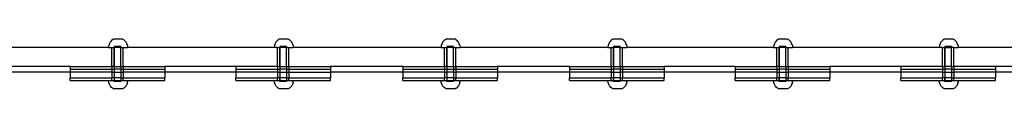
# Model space of a CAD drawing. Extents: x -2962 to 2962, y -2817 to 2817.
# Drawn here: x -455 to 585, y -905 to -853 of the extents above; entities that cross this region are included whole.
import ezdxf

# ---------------------------------------------------------------- set-up
doc = ezdxf.new("R2010")
doc.units = 0
doc.layers.get('0').update_dxf_attribs({"linetype": 'CONTINUOUS'})

msp = doc.modelspace()

# ---------------------------------------------------------------- linework, layer by layer
for p, q in [((-355.6, -852.6), (-356.7, -853.3)), ((-346, -852.6), (-355.6, -852.6)), ((-344.9, -853.3), (-346, -852.6)), ((-180.6, -852.6), (-181.7, -853.3)), ((-171, -852.6), (-180.6, -852.6)), ((-169.9, -853.3), (-171, -852.6)), ((-4.4, -852.6), (-5.5, -853.3)), ((5.2, -852.6), (-4.4, -852.6)), ((6.3, -853.3), (5.2, -852.6)), ((171.8, -852.6), (170.7, -853.3)), ((181.4, -852.6), (171.8, -852.6)), ((182.5, -853.3), (181.4, -852.6)), ((346.8, -852.6), (345.7, -853.3)), ((356.4, -852.6), (346.8, -852.6)), ((357.5, -853.3), (356.4, -852.6)), ((521.8, -852.6), (520.7, -853.3)), ((531.4, -852.6), (521.8, -852.6)), ((532.5, -853.3), (531.4, -852.6)), ((-360.8, -861.4), (-515.8, -861.4)), ((-360.6, -859.5), (-360.8, -860.8)), ((-360.8, -860.8), (-360.8, -861.4)), ((-360.8, -861.4), (-357.3, -861.4)), ((-360.3, -858.3), (-360.6, -859.5)), ((-359.8, -857.1), (-360.3, -858.3)), ((-359.2, -856), (-359.8, -857.1)), ((-358.5, -855), (-359.2, -856)), ((-357.6, -854.1), (-358.5, -855)), ((-356.7, -853.3), (-357.6, -854.1)), ((-357.3, -881.4), (-357.3, -861.4)), ((-357.3, -861.4), (-354.8, -861.4)), ((-354.8, -860.4), (-354.8, -861.4)), ((-347.9, -860.4), (-354.8, -860.4)), ((-354.8, -861.4), (-354.8, -861.4)), ((-354.8, -881.4), (-354.8, -861.4)), ((-354.8, -861.4), (-354.8, -881.4)), ((-347.9, -861.4), (-354.8, -861.4)), ((-347.9, -860.4), (-347.9, -861.4)), ((-347.9, -881.4), (-347.9, -861.4)), ((-347.9, -861.4), (-345.4, -861.4)), ((-345.4, -881.4), (-345.4, -861.4)), ((-345.4, -861.4), (-340.8, -861.4)), ((-344.9, -853.3), (-344, -854.1)), ((-343.1, -855), (-344, -854.1)), ((-342.4, -856), (-343.1, -855)), ((-341.7, -857.1), (-342.4, -856)), ((-341.3, -858.3), (-341.7, -857.1)), ((-341, -859.5), (-341.3, -858.3)), ((-341, -859.5), (-340.8, -860.8)), ((-340.8, -860.8), (-340.8, -861.4)), ((-185.8, -861.4), (-340.8, -861.4)), ((-185.6, -859.5), (-185.8, -860.8)), ((-185.8, -860.8), (-185.8, -861.4)), ((-182.3, -861.4), (-185.8, -861.4)), ((-185.3, -858.3), (-185.6, -859.5)), ((-184.8, -857.1), (-185.3, -858.3)), ((-184.2, -856), (-184.8, -857.1)), ((-183.5, -855), (-184.2, -856)), ((-182.6, -854.1), (-183.5, -855)), ((-181.7, -853.3), (-182.6, -854.1)), ((-182.3, -881.4), (-182.3, -861.4)), ((-182.3, -861.4), (-179.8, -861.4)), ((-179.8, -860.4), (-179.8, -861.4)), ((-172.9, -860.4), (-179.8, -860.4)), ((-179.8, -861.4), (-179.8, -861.4)), ((-179.8, -881.4), (-179.8, -861.4)), ((-179.8, -861.4), (-179.8, -881.4)), ((-172.9, -861.4), (-179.8, -861.4)), ((-172.9, -860.4), (-172.9, -861.4)), ((-172.9, -881.4), (-172.9, -861.4)), ((-172.9, -861.4), (-170.4, -861.4)), ((-170.4, -881.4), (-170.4, -861.4)), ((-170.4, -861.4), (-165.8, -861.4)), ((-169.9, -853.3), (-169, -854.1)), ((-168.1, -855), (-169, -854.1)), ((-167.4, -856), (-168.1, -855)), ((-166.7, -857.1), (-167.4, -856)), ((-166.3, -858.3), (-166.7, -857.1)), ((-166, -859.5), (-166.3, -858.3)), ((-166, -859.5), (-165.8, -860.8)), ((-165.8, -860.8), (-165.8, -861.4)), ((-9.6, -861.4), (-165.8, -861.4)), ((-9.4, -859.5), (-9.6, -860.8)), ((-9.6, -860.8), (-9.6, -861.4)), ((-9.6, -861.4), (-6.1, -861.4)), ((-9.1, -858.3), (-9.4, -859.5)), ((-8.6, -857.1), (-9.1, -858.3)), ((-8, -856), (-8.6, -857.1)), ((-7.3, -855), (-8, -856)), ((-6.4, -854.1), (-7.3, -855)), ((-5.5, -853.3), (-6.4, -854.1)), ((-6.1, -881.4), (-6.1, -861.4)), ((-6.1, -861.4), (-3.6, -861.4)), ((-3.6, -860.4), (-3.6, -861.4)), ((3.3, -860.4), (-3.6, -860.4)), ((-3.6, -861.4), (-3.6, -861.4)), ((-3.6, -881.4), (-3.6, -861.4)), ((-3.6, -861.4), (-3.6, -881.4)), ((3.3, -861.4), (-3.6, -861.4)), ((3.3, -860.4), (3.3, -861.4)), ((3.3, -881.4), (3.3, -861.4)), ((3.3, -861.4), (5.8, -861.4)), ((5.8, -881.4), (5.8, -861.4)), ((5.8, -861.4), (10.4, -861.4)), ((6.3, -853.3), (7.2, -854.1)), ((8.1, -855), (7.2, -854.1)), ((8.8, -856), (8.1, -855)), ((9.4, -857.1), (8.8, -856)), ((9.9, -858.3), (9.4, -857.1)), ((10.2, -859.5), (9.9, -858.3)), ((10.2, -859.5), (10.4, -860.8)), ((10.4, -860.8), (10.4, -861.4)), ((166.6, -861.4), (10.4, -861.4)), ((166.8, -859.5), (166.6, -860.8)), ((166.6, -860.8), (166.6, -861.4)), ((166.6, -861.4), (170.1, -861.4)), ((167.1, -858.3), (166.8, -859.5)), ((167.5, -857.1), (167.1, -858.3)), ((168.2, -856), (167.5, -857.1)), ((168.9, -855), (168.2, -856)), ((169.8, -854.1), (168.9, -855)), ((170.7, -853.3), (169.8, -854.1)), ((170.1, -881.4), (170.1, -861.4)), ((170.1, -861.4), (172.6, -861.4)), ((172.6, -860.4), (172.6, -861.4)), ((179.5, -860.4), (172.6, -860.4)), ((172.6, -861.4), (172.6, -861.4)), ((172.6, -881.4), (172.6, -861.4)), ((172.6, -861.4), (172.6, -881.4)), ((179.5, -861.4), (172.6, -861.4)), ((179.5, -860.4), (179.5, -861.4)), ((179.5, -881.4), (179.5, -861.4)), ((179.5, -861.4), (182, -861.4)), ((182, -881.4), (182, -861.4)), ((182, -861.4), (186.6, -861.4)), ((182.5, -853.3), (183.4, -854.1)), ((184.3, -855), (183.4, -854.1)), ((185, -856), (184.3, -855)), ((185.6, -857.1), (185, -856)), ((186.1, -858.3), (185.6, -857.1)), ((186.4, -859.5), (186.1, -858.3)), ((186.4, -859.5), (186.6, -860.8)), ((186.6, -860.8), (186.6, -861.4)), ((341.6, -861.4), (186.6, -861.4)), ((341.8, -859.5), (341.6, -860.8)), ((341.6, -860.8), (341.6, -861.4)), ((341.6, -861.4), (345.1, -861.4)), ((342.1, -858.3), (341.8, -859.5)), ((342.5, -857.1), (342.1, -858.3)), ((343.2, -856), (342.5, -857.1)), ((343.9, -855), (343.2, -856)), ((344.8, -854.1), (343.9, -855)), ((345.7, -853.3), (344.8, -854.1)), ((345.1, -881.4), (345.1, -861.4)), ((345.1, -861.4), (347.6, -861.4)), ((347.6, -860.4), (347.6, -861.4)), ((354.5, -860.4), (347.6, -860.4)), ((347.6, -861.4), (347.6, -861.4)), ((347.6, -881.4), (347.6, -861.4)), ((347.6, -861.4), (347.6, -881.4)), ((354.5, -861.4), (347.6, -861.4)), ((354.5, -860.4), (354.5, -861.4)), ((354.5, -881.4), (354.5, -861.4)), ((354.5, -861.4), (357, -861.4)), ((357, -881.4), (357, -861.4)), ((357, -861.4), (361.6, -861.4)), ((357.5, -853.3), (358.4, -854.1)), ((359.3, -855), (358.4, -854.1)), ((360, -856), (359.3, -855)), ((360.6, -857.1), (360, -856)), ((361.1, -858.3), (360.6, -857.1)), ((361.4, -859.5), (361.1, -858.3)), ((361.4, -859.5), (361.6, -860.8)), ((361.6, -860.8), (361.6, -861.4)), ((516.6, -861.4), (361.6, -861.4)), ((516.8, -859.5), (516.6, -860.8)), ((516.6, -860.8), (516.6, -861.4)), ((520.1, -861.4), (516.6, -861.4)), ((517.1, -858.3), (516.8, -859.5)), ((517.5, -857.1), (517.1, -858.3)), ((518.2, -856), (517.5, -857.1)), ((518.9, -855), (518.2, -856)), ((519.8, -854.1), (518.9, -855)), ((520.7, -853.3), (519.8, -854.1)), ((520.1, -881.4), (520.1, -861.4)), ((520.1, -861.4), (522.6, -861.4)), ((522.6, -860.4), (522.6, -861.4)), ((529.5, -860.4), (522.6, -860.4)), ((522.6, -861.4), (522.6, -861.4)), ((522.6, -881.4), (522.6, -861.4)), ((522.6, -861.4), (522.6, -881.4)), ((522.6, -861.4), (529.5, -861.4)), ((529.5, -860.4), (529.5, -861.4)), ((529.5, -881.4), (529.5, -861.4)), ((532, -861.4), (529.5, -861.4)), ((532, -881.4), (532, -861.4)), ((532, -861.4), (536.6, -861.4)), ((532.5, -853.3), (533.4, -854.1)), ((534.3, -855), (533.4, -854.1)), ((535, -856), (534.3, -855)), ((535.6, -857.1), (535, -856)), ((536.1, -858.3), (535.6, -857.1)), ((536.4, -859.5), (536.1, -858.3)), ((536.4, -859.5), (536.6, -860.8)), ((536.6, -860.8), (536.6, -861.4)), ((691.6, -861.4), (536.6, -861.4)), ((-401.3, -881.4), (-476.3, -881.4)), ((-401.3, -881.4), (-401.3, -884.4)), ((-401.3, -881.4), (-357.3, -881.4)), ((-357.3, -881.4), (-357.3, -884.4)), ((-354.8, -881.4), (-357.3, -881.4)), ((-354.8, -881.4), (-354.8, -884.4)), ((-354.8, -881.4), (-347.9, -881.4)), ((-347.9, -881.4), (-347.9, -884.4)), ((-347.9, -881.4), (-345.4, -881.4)), ((-345.4, -881.4), (-345.4, -884.4)), ((-345.4, -881.4), (-301.3, -881.4)), ((-301.3, -881.4), (-301.3, -884.4)), ((-226.3, -881.4), (-301.3, -881.4)), ((-226.3, -881.4), (-226.3, -884.4)), ((-182.3, -881.4), (-226.3, -881.4)), ((-182.3, -881.4), (-182.3, -884.4)), ((-179.8, -881.4), (-182.3, -881.4)), ((-179.8, -881.4), (-179.8, -884.4)), ((-179.8, -881.4), (-172.9, -881.4)), ((-172.9, -881.4), (-172.9, -884.4)), ((-172.9, -881.4), (-170.4, -881.4)), ((-170.4, -881.4), (-170.4, -884.4)), ((-170.4, -881.4), (-126.3, -881.4)), ((-126.3, -881.4), (-126.3, -884.4)), ((-50.1, -881.4), (-126.3, -881.4)), ((-50.1, -881.4), (-50.1, -884.4)), ((-50.1, -881.4), (-6.1, -881.4)), ((-6.1, -881.4), (-6.1, -884.4)), ((-3.6, -881.4), (-6.1, -881.4)), ((-3.6, -881.4), (-3.6, -884.4)), ((-3.6, -881.4), (3.3, -881.4)), ((3.3, -881.4), (3.3, -884.4)), ((3.3, -881.4), (5.8, -881.4)), ((5.8, -881.4), (5.8, -884.4)), ((5.8, -881.4), (49.9, -881.4)), ((49.9, -881.4), (49.9, -884.4)), ((126, -881.4), (49.9, -881.4)), ((126, -881.4), (126, -884.4)), ((126, -881.4), (170.1, -881.4)), ((170.1, -881.4), (170.1, -884.4)), ((170.1, -881.4), (170.1, -881.4)), ((170.1, -881.4), (172.6, -881.4)), ((172.6, -881.4), (172.6, -884.4)), ((172.6, -881.4), (179.5, -881.4)), ((179.5, -881.4), (179.5, -884.4)), ((179.5, -881.4), (182, -881.4)), ((182, -881.4), (182, -884.4)), ((182, -881.4), (182, -881.4)), ((182, -881.4), (226, -881.4)), ((226, -881.4), (226, -884.4)), ((301, -881.4), (226, -881.4)), ((301, -881.4), (301, -884.4)), ((301, -881.4), (345.1, -881.4)), ((345.1, -881.4), (345.1, -884.4)), ((347.6, -881.4), (345.1, -881.4)), ((347.6, -881.4), (347.6, -884.4)), ((347.6, -881.4), (354.5, -881.4)), ((354.5, -881.4), (354.5, -884.4)), ((354.5, -881.4), (357, -881.4)), ((357, -881.4), (357, -884.4)), ((357, -881.4), (401, -881.4)), ((401, -881.4), (401, -884.4)), ((476, -881.4), (401, -881.4)), ((476, -881.4), (476, -884.4)), ((520.1, -881.4), (476, -881.4)), ((520.1, -881.4), (520.1, -884.4)), ((520.1, -881.4), (522.6, -881.4)), ((522.6, -881.4), (522.6, -884.4)), ((529.5, -881.4), (522.6, -881.4)), ((529.5, -881.4), (529.5, -884.4)), ((529.5, -881.4), (532, -881.4)), ((532, -881.4), (532, -884.4)), ((576, -881.4), (532, -881.4)), ((576, -881.4), (576, -884.4)), ((651, -881.4), (576, -881.4)), ((-401.3, -887.4), (-476.3, -887.4)), ((-401.3, -884.4), (-401.3, -887.4)), ((-401.3, -884.4), (-357.3, -884.4)), ((-401.3, -887.4), (-401.3, -893.4)), ((-357.3, -887.4), (-401.3, -887.4)), ((-401.3, -896.4), (-401.3, -893.4)), ((-401.3, -893.4), (-357.3, -893.4)), ((-357.3, -884.4), (-357.3, -887.4)), ((-357.3, -884.4), (-354.8, -884.4)), ((-357.3, -887.4), (-357.3, -893.4)), ((-357.3, -887.4), (-354.8, -887.4)), ((-357.3, -896.4), (-357.3, -893.4)), ((-354.8, -893.4), (-357.3, -893.4)), ((-354.8, -884.4), (-354.8, -887.4)), ((-347.9, -884.4), (-354.8, -884.4)), ((-354.8, -887.4), (-354.8, -893.4)), ((-354.8, -887.4), (-347.9, -887.4)), ((-354.8, -893.4), (-354.8, -896.4)), ((-347.9, -893.4), (-354.8, -893.4)), ((-347.9, -884.4), (-347.9, -887.4)), ((-347.9, -884.4), (-345.4, -884.4)), ((-347.9, -887.4), (-347.9, -893.4)), ((-347.9, -887.4), (-345.4, -887.4)), ((-347.9, -893.4), (-347.9, -896.4)), ((-347.9, -893.4), (-345.4, -893.4)), ((-345.4, -884.4), (-345.4, -887.4)), ((-345.4, -884.4), (-301.3, -884.4)), ((-345.4, -887.4), (-345.4, -893.4)), ((-301.3, -887.4), (-345.4, -887.4)), ((-345.4, -896.4), (-345.4, -893.4)), ((-345.4, -893.4), (-301.3, -893.4)), ((-301.3, -884.4), (-301.3, -887.4)), ((-301.3, -887.4), (-301.3, -893.4)), ((-226.3, -887.4), (-301.3, -887.4)), ((-301.3, -896.4), (-301.3, -893.4)), ((-226.3, -884.4), (-226.3, -887.4)), ((-226.3, -884.4), (-182.3, -884.4)), ((-226.3, -887.4), (-226.3, -893.4)), ((-182.3, -887.4), (-226.3, -887.4)), ((-226.3, -896.4), (-226.3, -893.4)), ((-226.3, -893.4), (-182.3, -893.4)), ((-182.3, -884.4), (-182.3, -887.4)), ((-182.3, -884.4), (-179.8, -884.4)), ((-182.3, -887.4), (-182.3, -893.4)), ((-182.3, -887.4), (-179.8, -887.4)), ((-182.3, -896.4), (-182.3, -893.4)), ((-179.8, -893.4), (-182.3, -893.4)), ((-179.8, -884.4), (-179.8, -887.4)), ((-172.9, -884.4), (-179.8, -884.4)), ((-179.8, -887.4), (-179.8, -893.4)), ((-179.8, -887.4), (-172.9, -887.4)), ((-179.8, -893.4), (-179.8, -896.4)), ((-179.8, -896.4), (-179.8, -893.4)), ((-172.9, -893.4), (-179.8, -893.4)), ((-172.9, -884.4), (-172.9, -887.4)), ((-172.9, -884.4), (-170.4, -884.4)), ((-172.9, -887.4), (-172.9, -893.4)), ((-172.9, -887.4), (-170.4, -887.4)), ((-172.9, -893.4), (-172.9, -896.4)), ((-172.9, -893.4), (-170.4, -893.4)), ((-170.4, -884.4), (-170.4, -887.4)), ((-170.4, -884.4), (-126.3, -884.4)), ((-170.4, -887.4), (-170.4, -893.4)), ((-170.4, -887.4), (-126.3, -887.4)), ((-170.4, -896.4), (-170.4, -893.4)), ((-170.4, -893.4), (-126.3, -893.4)), ((-126.3, -884.4), (-126.3, -887.4)), ((-126.3, -887.4), (-126.3, -893.4)), ((-50.1, -887.4), (-126.3, -887.4)), ((-126.3, -896.4), (-126.3, -893.4)), ((-50.1, -884.4), (-50.1, -887.4)), ((-50.1, -884.4), (-6.1, -884.4)), ((-50.1, -887.4), (-50.1, -893.4)), ((-6.1, -887.4), (-50.1, -887.4)), ((-50.1, -896.4), (-50.1, -893.4)), ((-50.1, -893.4), (-6.1, -893.4)), ((-6.1, -884.4), (-6.1, -887.4)), ((-6.1, -884.4), (-3.6, -884.4)), ((-6.1, -887.4), (-6.1, -893.4)), ((-6.1, -887.4), (-3.6, -887.4)), ((-6.1, -896.4), (-6.1, -893.4)), ((-3.6, -893.4), (-6.1, -893.4)), ((-3.6, -884.4), (-3.6, -887.4)), ((-3.6, -884.4), (3.3, -884.4)), ((-3.6, -887.4), (-3.6, -893.4)), ((3.3, -887.4), (-3.6, -887.4)), ((-3.6, -893.4), (-3.6, -896.4)), ((3.3, -893.4), (-3.6, -893.4)), ((3.3, -884.4), (3.3, -887.4)), ((3.3, -884.4), (5.8, -884.4)), ((3.3, -887.4), (5.8, -887.4)), ((3.3, -887.4), (3.3, -893.4)), ((3.3, -893.4), (3.3, -896.4)), ((3.3, -893.4), (5.8, -893.4)), ((5.8, -884.4), (5.8, -887.4)), ((5.8, -884.4), (49.9, -884.4)), ((5.8, -887.4), (5.8, -893.4)), ((49.9, -887.4), (5.8, -887.4)), ((5.8, -896.4), (5.8, -893.4)), ((5.8, -893.4), (49.9, -893.4)), ((49.9, -884.4), (49.9, -887.4)), ((49.9, -887.4), (49.9, -893.4)), ((126, -887.4), (49.9, -887.4)), ((49.9, -896.4), (49.9, -893.4)), ((126, -884.4), (126, -887.4)), ((126, -884.4), (170.1, -884.4)), ((126, -887.4), (126, -893.4)), ((170.1, -887.4), (126, -887.4)), ((126, -896.4), (126, -893.4)), ((126, -893.4), (170.1, -893.4)), ((170.1, -884.4), (170.1, -887.4)), ((170.1, -884.4), (172.6, -884.4)), ((170.1, -887.4), (170.1, -893.4)), ((170.1, -887.4), (172.6, -887.4)), ((170.1, -896.4), (170.1, -893.4)), ((172.6, -893.4), (170.1, -893.4)), ((172.6, -884.4), (172.6, -887.4)), ((179.5, -884.4), (172.6, -884.4)), ((172.6, -887.4), (172.6, -893.4)), ((172.6, -887.4), (179.5, -887.4)), ((172.6, -893.4), (172.6, -896.4)), ((172.6, -896.4), (172.6, -893.4)), ((179.5, -893.4), (172.6, -893.4)), ((179.5, -884.4), (179.5, -887.4)), ((179.5, -884.4), (182, -884.4)), ((179.5, -887.4), (179.5, -893.4)), ((182, -887.4), (179.5, -887.4)), ((179.5, -893.4), (179.5, -896.4)), ((179.5, -893.4), (182, -893.4)), ((182, -884.4), (182, -887.4)), ((182, -884.4), (226, -884.4)), ((182, -887.4), (182, -893.4)), ((226, -887.4), (182, -887.4)), ((182, -896.4), (182, -893.4)), ((182, -893.4), (226, -893.4)), ((226, -884.4), (226, -887.4)), ((226, -887.4), (226, -893.4)), ((301, -887.4), (226, -887.4)), ((226, -896.4), (226, -893.4)), ((301, -884.4), (301, -887.4)), ((301, -884.4), (345.1, -884.4)), ((301, -887.4), (301, -893.4)), ((345.1, -887.4), (301, -887.4)), ((301, -896.4), (301, -893.4)), ((301, -893.4), (345.1, -893.4)), ((345.1, -884.4), (345.1, -887.4)), ((345.1, -884.4), (347.6, -884.4)), ((345.1, -887.4), (345.1, -893.4)), ((345.1, -887.4), (347.6, -887.4)), ((345.1, -896.4), (345.1, -893.4)), ((347.6, -893.4), (345.1, -893.4)), ((347.6, -884.4), (347.6, -887.4)), ((354.5, -884.4), (347.6, -884.4)), ((347.6, -887.4), (347.6, -893.4)), ((347.6, -887.4), (354.5, -887.4)), ((347.6, -893.4), (347.6, -896.4)), ((347.6, -896.4), (347.6, -893.4)), ((354.5, -893.4), (347.6, -893.4)), ((354.5, -884.4), (354.5, -887.4)), ((354.5, -884.4), (357, -884.4)), ((354.5, -887.4), (354.5, -893.4)), ((354.5, -887.4), (357, -887.4)), ((354.5, -893.4), (354.5, -896.4)), ((354.5, -893.4), (357, -893.4)), ((357, -884.4), (357, -887.4)), ((357, -884.4), (401, -884.4)), ((357, -887.4), (357, -893.4)), ((401, -887.4), (357, -887.4)), ((357, -896.4), (357, -893.4)), ((357, -893.4), (401, -893.4)), ((401, -884.4), (401, -887.4)), ((401, -887.4), (401, -893.4)), ((476, -887.4), (401, -887.4)), ((401, -896.4), (401, -893.4)), ((476, -884.4), (476, -887.4)), ((476, -884.4), (520.1, -884.4)), ((476, -887.4), (476, -893.4)), ((520.1, -887.4), (476, -887.4)), ((476, -896.4), (476, -893.4)), ((476, -893.4), (520.1, -893.4)), ((520.1, -884.4), (520.1, -887.4)), ((520.1, -884.4), (522.6, -884.4)), ((520.1, -887.4), (520.1, -893.4)), ((520.1, -887.4), (522.6, -887.4)), ((520.1, -896.4), (520.1, -893.4)), ((522.6, -893.4), (520.1, -893.4)), ((522.6, -884.4), (522.6, -887.4)), ((529.5, -884.4), (522.6, -884.4)), ((522.6, -887.4), (522.6, -893.4)), ((522.6, -887.4), (529.5, -887.4)), ((522.6, -893.4), (522.6, -896.4)), ((522.6, -896.4), (522.6, -893.4)), ((529.5, -893.4), (522.6, -893.4)), ((529.5, -884.4), (529.5, -887.4)), ((529.5, -884.4), (532, -884.4)), ((529.5, -887.4), (529.5, -893.4)), ((529.5, -887.4), (532, -887.4)), ((529.5, -893.4), (529.5, -896.4)), ((529.5, -893.4), (532, -893.4)), ((532, -884.4), (532, -887.4)), ((532, -884.4), (576, -884.4)), ((532, -887.4), (532, -893.4)), ((576, -887.4), (532, -887.4)), ((532, -896.4), (532, -893.4)), ((532, -893.4), (576, -893.4)), ((576, -884.4), (576, -887.4)), ((576, -887.4), (576, -893.4)), ((651, -887.4), (576, -887.4)), ((576, -896.4), (576, -893.4)), ((-401.3, -896.4), (-360.8, -896.4)), ((-360.8, -897), (-360.8, -896.4)), ((-360.8, -896.4), (-357.3, -896.4)), ((-360.6, -898.3), (-360.8, -897)), ((-360.3, -899.5), (-360.6, -898.3)), ((-359.8, -900.7), (-360.3, -899.5)), ((-359.2, -901.8), (-359.8, -900.7)), ((-358.5, -902.8), (-359.2, -901.8)), ((-357.6, -903.7), (-358.5, -902.8)), ((-356.7, -904.5), (-357.6, -903.7)), ((-357.3, -896.4), (-354.8, -896.4)), ((-355.6, -905.2), (-356.7, -904.5)), ((-354.8, -897.4), (-354.8, -896.4)), ((-354.8, -896.4), (-347.9, -896.4)), ((-347.9, -897.4), (-354.8, -897.4)), ((-347.9, -897.4), (-347.9, -896.4)), ((-347.9, -896.4), (-345.4, -896.4)), ((-344.9, -904.5), (-346, -905.2)), ((-345.4, -896.4), (-340.8, -896.4)), ((-344.9, -904.5), (-344, -903.7)), ((-343.1, -902.8), (-344, -903.7)), ((-342.4, -901.8), (-343.1, -902.8)), ((-341.7, -900.7), (-342.4, -901.8)), ((-341.3, -899.5), (-341.7, -900.7)), ((-341, -898.3), (-341.3, -899.5)), ((-341, -898.3), (-340.8, -897)), ((-340.8, -897), (-340.8, -896.4)), ((-340.8, -896.4), (-301.3, -896.4)), ((-226.3, -896.4), (-185.8, -896.4)), ((-185.8, -897), (-185.8, -896.4)), ((-185.8, -896.4), (-182.3, -896.4)), ((-185.6, -898.3), (-185.8, -897)), ((-185.3, -899.5), (-185.6, -898.3)), ((-184.8, -900.7), (-185.3, -899.5)), ((-184.2, -901.8), (-184.8, -900.7)), ((-183.5, -902.8), (-184.2, -901.8)), ((-182.6, -903.7), (-183.5, -902.8)), ((-181.7, -904.5), (-182.6, -903.7)), ((-182.3, -896.4), (-179.8, -896.4)), ((-180.6, -905.2), (-181.7, -904.5)), ((-179.8, -896.4), (-179.8, -896.4)), ((-179.8, -897.4), (-179.8, -896.4)), ((-179.8, -896.4), (-172.9, -896.4)), ((-172.9, -897.4), (-179.8, -897.4)), ((-172.9, -897.4), (-172.9, -896.4)), ((-172.9, -896.4), (-170.4, -896.4)), ((-169.9, -904.5), (-171, -905.2)), ((-170.4, -896.4), (-165.8, -896.4)), ((-169.9, -904.5), (-169, -903.7)), ((-168.1, -902.8), (-169, -903.7)), ((-167.4, -901.8), (-168.1, -902.8)), ((-166.7, -900.7), (-167.4, -901.8)), ((-166.3, -899.5), (-166.7, -900.7)), ((-166, -898.3), (-166.3, -899.5)), ((-166, -898.3), (-165.8, -897)), ((-165.8, -897), (-165.8, -896.4)), ((-165.8, -896.4), (-126.3, -896.4)), ((-50.1, -896.4), (-9.6, -896.4)), ((-9.6, -897), (-9.6, -896.4)), ((-9.6, -896.4), (-6.1, -896.4)), ((-9.4, -898.3), (-9.6, -897)), ((-9.1, -899.5), (-9.4, -898.3)), ((-8.6, -900.7), (-9.1, -899.5)), ((-8, -901.8), (-8.6, -900.7)), ((-7.3, -902.8), (-8, -901.8)), ((-6.4, -903.7), (-7.3, -902.8)), ((-5.5, -904.5), (-6.4, -903.7)), ((-6.1, -896.4), (-3.6, -896.4)), ((-4.4, -905.2), (-5.5, -904.5)), ((-3.6, -897.4), (-3.6, -896.4)), ((-3.6, -896.4), (3.3, -896.4)), ((3.3, -897.4), (-3.6, -897.4)), ((3.3, -897.4), (3.3, -896.4)), ((3.3, -896.4), (5.8, -896.4)), ((6.3, -904.5), (5.2, -905.2)), ((5.8, -896.4), (10.4, -896.4)), ((6.3, -904.5), (7.2, -903.7)), ((8.1, -902.8), (7.2, -903.7)), ((8.8, -901.8), (8.1, -902.8)), ((9.4, -900.7), (8.8, -901.8)), ((9.9, -899.5), (9.4, -900.7)), ((10.2, -898.3), (9.9, -899.5)), ((10.2, -898.3), (10.4, -897)), ((10.4, -897), (10.4, -896.4)), ((10.4, -896.4), (49.9, -896.4)), ((126, -896.4), (166.6, -896.4)), ((166.6, -897), (166.6, -896.4)), ((166.6, -896.4), (170.1, -896.4)), ((166.8, -898.3), (166.6, -897)), ((167.1, -899.5), (166.8, -898.3)), ((167.5, -900.7), (167.1, -899.5)), ((168.2, -901.8), (167.5, -900.7)), ((168.9, -902.8), (168.2, -901.8)), ((169.8, -903.7), (168.9, -902.8)), ((170.7, -904.5), (169.8, -903.7)), ((170.1, -896.4), (172.6, -896.4)), ((171.8, -905.2), (170.7, -904.5)), ((172.6, -896.4), (172.6, -896.4)), ((172.6, -897.4), (172.6, -896.4)), ((172.6, -896.4), (179.5, -896.4)), ((179.5, -897.4), (172.6, -897.4)), ((179.5, -897.4), (179.5, -896.4)), ((179.5, -896.4), (182, -896.4)), ((182.5, -904.5), (181.4, -905.2)), ((182, -896.4), (186.6, -896.4)), ((182.5, -904.5), (183.4, -903.7)), ((184.3, -902.8), (183.4, -903.7)), ((185, -901.8), (184.3, -902.8)), ((185.6, -900.7), (185, -901.8)), ((186.1, -899.5), (185.6, -900.7)), ((186.4, -898.3), (186.1, -899.5)), ((186.4, -898.3), (186.6, -897)), ((186.6, -897), (186.6, -896.4)), ((186.6, -896.4), (226, -896.4)), ((301, -896.4), (341.6, -896.4)), ((341.6, -897), (341.6, -896.4)), ((341.6, -896.4), (345.1, -896.4)), ((341.8, -898.3), (341.6, -897)), ((342.1, -899.5), (341.8, -898.3)), ((342.5, -900.7), (342.1, -899.5)), ((343.2, -901.8), (342.5, -900.7)), ((343.9, -902.8), (343.2, -901.8)), ((344.8, -903.7), (343.9, -902.8)), ((345.7, -904.5), (344.8, -903.7)), ((345.1, -896.4), (347.6, -896.4)), ((346.8, -905.2), (345.7, -904.5)), ((347.6, -896.4), (347.6, -896.4)), ((347.6, -897.4), (347.6, -896.4)), ((347.6, -896.4), (354.5, -896.4)), ((354.5, -897.4), (347.6, -897.4)), ((354.5, -897.4), (354.5, -896.4)), ((354.5, -896.4), (357, -896.4)), ((357.5, -904.5), (356.4, -905.2)), ((357, -896.4), (361.6, -896.4)), ((357.5, -904.5), (358.4, -903.7)), ((359.3, -902.8), (358.4, -903.7)), ((360, -901.8), (359.3, -902.8)), ((360.6, -900.7), (360, -901.8)), ((361.1, -899.5), (360.6, -900.7)), ((361.4, -898.3), (361.1, -899.5)), ((361.4, -898.3), (361.6, -897)), ((361.6, -897), (361.6, -896.4)), ((361.6, -896.4), (401, -896.4)), ((476, -896.4), (516.6, -896.4)), ((516.6, -897), (516.6, -896.4)), ((516.6, -896.4), (520.1, -896.4)), ((516.8, -898.3), (516.6, -897)), ((517.1, -899.5), (516.8, -898.3)), ((517.5, -900.7), (517.1, -899.5)), ((518.2, -901.8), (517.5, -900.7)), ((518.9, -902.8), (518.2, -901.8)), ((519.8, -903.7), (518.9, -902.8)), ((520.7, -904.5), (519.8, -903.7)), ((520.1, -896.4), (522.6, -896.4)), ((521.8, -905.2), (520.7, -904.5)), ((522.6, -896.4), (522.6, -896.4)), ((522.6, -897.4), (522.6, -896.4)), ((522.6, -896.4), (529.5, -896.4)), ((529.5, -897.4), (522.6, -897.4)), ((529.5, -897.4), (529.5, -896.4)), ((529.5, -896.4), (532, -896.4)), ((532.5, -904.5), (531.4, -905.2)), ((532, -896.4), (536.6, -896.4)), ((532.5, -904.5), (533.4, -903.7)), ((534.3, -902.8), (533.4, -903.7)), ((535, -901.8), (534.3, -902.8)), ((535.6, -900.7), (535, -901.8)), ((536.1, -899.5), (535.6, -900.7)), ((536.4, -898.3), (536.1, -899.5)), ((536.4, -898.3), (536.6, -897)), ((536.6, -897), (536.6, -896.4)), ((536.6, -896.4), (576, -896.4)), ((-346, -905.2), (-355.6, -905.2)), ((-171, -905.2), (-180.6, -905.2)), ((5.2, -905.2), (-4.4, -905.2)), ((181.4, -905.2), (171.8, -905.2)), ((356.4, -905.2), (346.8, -905.2)), ((531.4, -905.2), (521.8, -905.2))]:
    msp.add_line(p, q)

doc.saveas('drawing.dxf')
